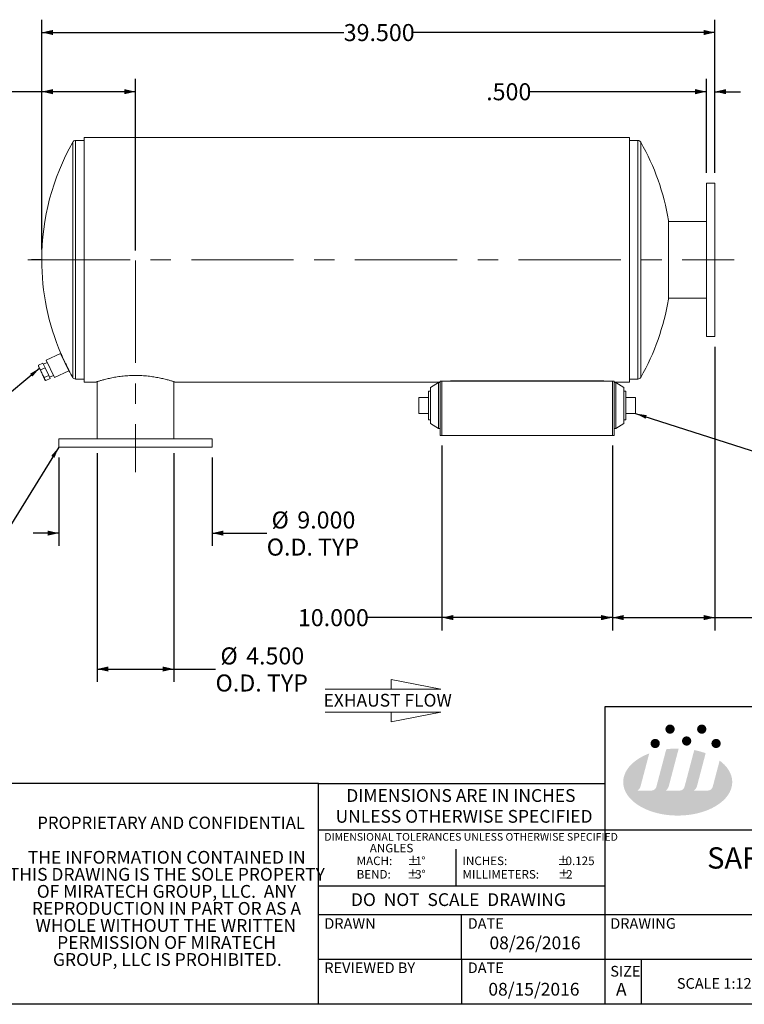
# Model space of a CAD drawing. Units: inches. Extents: x 6 to 126, y 6 to 95.
# Drawn here: x 59 to 102, y 6 to 64 of the extents above; entities that cross this region are included whole.
import ezdxf

# ---------------------------------------------------------------- set-up
doc = ezdxf.new("R2010")
doc.units = ezdxf.units.IN
doc.header["$LTSCALE"] = 12
doc.header["$MEASUREMENT"] = 0
doc.linetypes.add('CENTERX2', pattern=[0.8, 0.5, -0.1, 0.1, -0.1])
for name, color, linetype in [('FORMAT', 7, 'Continuous'), ('LOGO_BLUE', 152, 'Continuous'), ('LOGO_GREEN', 134, 'Continuous')]:
    doc.layers.add(name, color=color, linetype=linetype)
doc.styles.add('SLDTEXTSTYLE0', font='TXT', dxfattribs={"width": 0.75})
doc.styles.add('SLDTEXTSTYLE1', font='TXT', dxfattribs={"width": 0.684783})
doc.styles.add('SLDTEXTSTYLE3', font='TXT', dxfattribs={"width": 0.7})
doc.dimstyles.new('SLDDIMSTYLE0', dxfattribs={"dimtxt": 1, "dimasz": 0.66, "dimexe": 0, "dimexo": 0.0625, "dimgap": 0.25, "dimtad": 0, "dimtih": 1, "dimtoh": 1, "dimdec": 3, "dimrnd": 1e-09, "dimzin": 4, "dimdsep": 46, "dimtxsty": 'SLDTEXTSTYLE0', "dimsah": 1, "dimcen": 0.09, "dimadec": 0, "dimazin": 1, "dimtfac": 1, "dimtdec": 4, "dimtofl": 0, "dimtmove": 0, "dimatfit": 3, "dimfxl": 0, "dimfrac": 2, "dimtolj": 1, "dimtzin": 12, "dimarcsym": 0})
doc.dimstyles.new('SLDDIMSTYLE1', dxfattribs={"dimtxt": 1, "dimasz": 0.66, "dimexe": 0, "dimexo": 0.0625, "dimgap": 0.25, "dimtad": 0, "dimtih": 1, "dimtoh": 1, "dimdec": 3, "dimrnd": 1e-09, "dimzin": 4, "dimdsep": 46, "dimtxsty": 'SLDTEXTSTYLE0', "dimsah": 1, "dimcen": 0.09, "dimadec": 0, "dimazin": 1, "dimtfac": 1, "dimtdec": 4, "dimtmove": 0, "dimatfit": 0, "dimfxl": 0, "dimfrac": 2, "dimtolj": 1, "dimtzin": 12, "dimarcsym": 0})
doc.dimstyles.new('SLDDIMSTYLE2', dxfattribs={"dimtxt": 1, "dimasz": 0.66, "dimexe": 0, "dimexo": 0.0625, "dimgap": 0.25, "dimtad": 0, "dimtih": 1, "dimtoh": 1, "dimdec": 3, "dimrnd": 1e-09, "dimzin": 12, "dimdsep": 46, "dimtxsty": 'SLDTEXTSTYLE0', "dimsah": 1, "dimcen": 0.09, "dimadec": 0, "dimazin": 3, "dimtfac": 1, "dimtdec": 4, "dimtofl": 0, "dimtmove": 0, "dimatfit": 3, "dimfxl": 0, "dimfrac": 2, "dimtolj": 1, "dimtzin": 12, "dimarcsym": 0})
doc.dimstyles.new('SLDDIMSTYLE3', dxfattribs={"dimtxt": 0.18, "dimasz": 0.66, "dimexe": 0, "dimexo": 0.0625, "dimgap": 0, "dimtad": 0, "dimtih": 1, "dimtoh": 1, "dimdec": 0, "dimrnd": 1e-09, "dimzin": 0, "dimdsep": 46, "dimtxsty": 'Standard', "dimsah": 1, "dimcen": 0.09, "dimadec": 0, "dimazin": 0, "dimtfac": 0.66, "dimtdec": 0, "dimtofl": 0, "dimtmove": 0, "dimatfit": 3, "dimfxl": 0, "dimfrac": 2, "dimtolj": 1, "dimtzin": 0, "dimarcsym": 0})

# ---------------------------------------------------------------- blocks, each defined once
blk = doc.blocks.new('SW_NOTE_1')
at = {"layer": 'FORMAT', "color": 0, "char_height": 1.25, "attachment_point": 2, "style": 'SLDTEXTSTYLE0'}
for s, insert in [('SARGE0-04PF-4-0000001K', (10.195, 1.611)), ('Sales Drawing', (9.99, -0.055))]:
    blk.add_mtext(s, dxfattribs=dict(at, insert=insert))
blk = doc.blocks.new('SW_NOTE_2')
at = {"layer": 'FORMAT', "color": 0, "char_height": 0.75, "attachment_point": 2, "style": 'SLDTEXTSTYLE3'}
for s, insert in [('THE INFORMATION CONTAINED IN', (6.973, 0.967)), ('THIS DRAWING IS THE SOLE PROPERTY', (6.984, -0.033)), ('OF MIRATECH GROUP, LLC.  ANY', (6.96, -1.033)), ('REPRODUCTION IN PART OR AS A', (6.96, -2.033)), ('WHOLE WITHOUT THE WRITTEN', (6.921, -3.033)), ('PERMISSION OF MIRATECH', (6.966, -4.033)), ('GROUP, LLC IS PROHIBITED.', (7.009, -5.033))]:
    blk.add_mtext(s, dxfattribs=dict(at, insert=insert))
blk = doc.blocks.new('SW_NOTE_3')
at = {"layer": 'FORMAT', "color": 0, "char_height": 0.75, "attachment_point": 2, "style": 'SLDTEXTSTYLE0'}
for s, insert in [('DIMENSIONS ARE IN INCHES', (6.539, 0.967)), ('UNLESS OTHERWISE SPECIFIED', (6.726, -0.256))]:
    blk.add_mtext(s, dxfattribs=dict(at, insert=insert))
blk = doc.blocks.new('SW_NOTE_4')
at = {"layer": 'FORMAT', "color": 0, "char_height": 0.5, "attachment_point": 1, "style": 'SLDTEXTSTYLE0'}
for s, insert in [('MACH:', (0, 0.645)), ('%%p', (2.975, 0.645)), ('1', (3.451, 0.645)), ('%%d', (3.79, 0.645))]:
    blk.add_mtext(s, dxfattribs=dict(at, insert=insert))
blk = doc.blocks.new('SW_NOTE_5')
at = {"layer": 'FORMAT', "color": 0, "char_height": 0.5, "attachment_point": 1, "style": 'SLDTEXTSTYLE0'}
for s, insert in [('BEND:', (0, 0.645)), ('%%p', (2.958, 0.645)), ('3', (3.435, 0.645)), ('%%d', (3.798, 0.645))]:
    blk.add_mtext(s, dxfattribs=dict(at, insert=insert))
blk = doc.blocks.new('SW_NOTE_6')
at = {"layer": 'FORMAT', "color": 0, "char_height": 0.5, "attachment_point": 1, "style": 'SLDTEXTSTYLE0'}
for s, insert in [('INCHES:', (0, 0.645)), ('%%p', (5.567, 0.645)), ('0.125', (6.044, 0.645))]:
    blk.add_mtext(s, dxfattribs=dict(at, insert=insert))
blk = doc.blocks.new('SW_NOTE_7')
at = {"layer": 'FORMAT', "color": 0, "char_height": 0.5, "attachment_point": 1, "style": 'SLDTEXTSTYLE0'}
for s, insert in [('MILLIMETERS:', (0, 0.645)), ('%%p', (5.605, 0.645)), ('2', (6.081, 0.645))]:
    blk.add_mtext(s, dxfattribs=dict(at, insert=insert))
blk = doc.blocks.new('Flow Arrow - Exhaust Flow')
at = {"color": 7, "linetype": 'Continuous', "lineweight": 0}
for p, q in [((2250.1, 5474.4), (2062.5, 5510.7)), ((2062.5, 5510.7), (2062.5, 5474.4)), ((1815.6, 5474.4), (2250.1, 5474.4)), ((1815.6, 5387.6), (2250.1, 5387.6)), ((2250.1, 5387.6), (2062.5, 5351.3)), ((2062.5, 5351.3), (2062.5, 5387.6))]:
    blk.add_line(p, q, dxfattribs=at)
at = {"color": 7, "linetype": 'Continuous', "lineweight": 0, "insert": (1809.2, 5456.7), "char_height": 48, "attachment_point": 1, "style": 'SLDTEXTSTYLE0'}
blk.add_mtext('EXHAUST FLOW', dxfattribs=at)
blk = doc.blocks.new('_D_1')
at = {"layer": 'FORMAT'}
for p, q in [((60.566, 50.292), (60.566, 63.783)), ((100.066, 54.792), (100.066, 63.783)), ((60.566, 63.033), (78.284, 63.033)), ((100.066, 63.033), (82.347, 63.033))]:
    blk.add_line(p, q, dxfattribs=at)
for points in [[(60.566, 63.033), (61.226, 62.883), (61.226, 63.183)], [(100.066, 63.033), (99.406, 63.183), (99.406, 62.883)]]:
    blk.add_solid(points, dxfattribs=at)
at = {"layer": 'FORMAT', "insert": (78.284, 63.528), "char_height": 1, "attachment_point": 1, "style": 'SLDTEXTSTYLE0'}
blk.add_mtext('39.500', dxfattribs=at)
blk = doc.blocks.new('_D_2')
at = {"layer": 'FORMAT'}
for p, q in [((84.05, 38.788), (84.05, 27.945)), ((94.05, 38.788), (94.05, 27.945)), ((84.05, 28.695), (79.659, 28.695)), ((94.05, 28.695), (84.05, 28.695))]:
    blk.add_line(p, q, dxfattribs=at)
for points in [[(84.05, 28.695), (84.71, 28.545), (84.71, 28.845)], [(94.05, 28.695), (93.39, 28.845), (93.39, 28.545)]]:
    blk.add_solid(points, dxfattribs=at)
at = {"layer": 'FORMAT', "insert": (75.596, 29.19), "char_height": 1, "attachment_point": 1, "style": 'SLDTEXTSTYLE0'}
blk.add_mtext('10.000', dxfattribs=at)
blk = doc.blocks.new('_D_3')
at = {"layer": 'FORMAT'}
for p, q in [((61.566, 38.092), (61.566, 32.902)), ((70.566, 38.092), (70.566, 32.902)), ((61.566, 33.652), (60.066, 33.652)), ((70.566, 33.652), (73.767, 33.652))]:
    blk.add_line(p, q, dxfattribs=at)
for points in [[(61.566, 33.652), (60.906, 33.802), (60.906, 33.502)], [(70.566, 33.652), (71.226, 33.502), (71.226, 33.802)]]:
    blk.add_solid(points, dxfattribs=at)
at = {"layer": 'FORMAT', "char_height": 1, "attachment_point": 1, "style": 'SLDTEXTSTYLE0'}
for s, insert in [('%%c', (74.052, 34.922)), ('9.000', (75.561, 34.922)), ('O.D. TYP', (73.767, 33.333))]:
    blk.add_mtext(s, dxfattribs=dict(at, insert=insert))
blk = doc.blocks.new('_D_4')
at = {"layer": 'FORMAT'}
for p, q in [((63.816, 38.342), (63.816, 24.926)), ((68.316, 38.342), (68.316, 24.926)), ((63.816, 25.676), (68.316, 25.676)), ((68.316, 25.676), (70.765, 25.676))]:
    blk.add_line(p, q, dxfattribs=at)
for points in [[(63.816, 25.676), (64.476, 25.526), (64.476, 25.826)], [(68.316, 25.676), (67.656, 25.826), (67.656, 25.526)]]:
    blk.add_solid(points, dxfattribs=at)
at = {"layer": 'FORMAT', "char_height": 1, "attachment_point": 1, "style": 'SLDTEXTSTYLE0'}
for s, insert in [('%%c', (71.051, 26.946)), ('4.500', (72.56, 26.946)), ('O.D. TYP', (70.765, 25.357))]:
    blk.add_mtext(s, dxfattribs=dict(at, insert=insert))
blk = doc.blocks.new('_D_5')
at = {"layer": 'FORMAT'}
for p, q in [((100.066, 44.592), (100.066, 27.945)), ((94.05, 38.788), (94.05, 27.945)), ((94.05, 28.695), (100.066, 28.695)), ((100.066, 28.695), (104.279, 28.695))]:
    blk.add_line(p, q, dxfattribs=at)
for points in [[(94.05, 28.695), (94.71, 28.545), (94.71, 28.845)], [(100.066, 28.695), (99.406, 28.845), (99.406, 28.545)]]:
    blk.add_solid(points, dxfattribs=at)
at = {"layer": 'FORMAT', "insert": (104.279, 29.19), "char_height": 1, "attachment_point": 1, "style": 'SLDTEXTSTYLE0'}
blk.add_mtext('6.016', dxfattribs=at)
blk = doc.blocks.new('_D_6')
at = {"layer": 'FORMAT'}
for p, q in [((99.566, 54.792), (99.566, 60.309)), ((100.066, 54.792), (100.066, 60.309)), ((99.566, 59.559), (89.229, 59.559)), ((100.066, 59.559), (101.566, 59.559))]:
    blk.add_line(p, q, dxfattribs=at)
for points in [[(99.566, 59.559), (98.906, 59.709), (98.906, 59.409)], [(100.066, 59.559), (100.726, 59.409), (100.726, 59.709)]]:
    blk.add_solid(points, dxfattribs=at)
at = {"layer": 'FORMAT', "insert": (86.644, 60.054), "char_height": 1, "attachment_point": 1, "style": 'SLDTEXTSTYLE0'}
blk.add_mtext('.500', dxfattribs=at)
blk = doc.blocks.new('_D_7')
at = {"layer": 'FORMAT'}
for p, q in [((60.566, 50.292), (60.566, 60.309)), ((66.066, 50.242), (66.066, 60.309)), ((60.566, 59.559), (55.777, 59.559)), ((66.066, 59.559), (60.566, 59.559))]:
    blk.add_line(p, q, dxfattribs=at)
for points in [[(60.566, 59.559), (61.226, 59.409), (61.226, 59.709)], [(66.066, 59.559), (65.406, 59.709), (65.406, 59.409)]]:
    blk.add_solid(points, dxfattribs=at)
at = {"layer": 'FORMAT', "insert": (52.453, 60.054), "char_height": 1, "attachment_point": 1, "style": 'SLDTEXTSTYLE0'}
blk.add_mtext('5.500', dxfattribs=at)

msp = doc.modelspace()

# ---------------------------------------------------------------- hatches: boundary and pattern name
at = {"layer": 'LOGO_BLUE'}
h = msp.add_hatch(color=256, dxfattribs=at)
edge = h.paths.add_edge_path(flags=0)
edge.add_spline(control_points=[(101.0809, 19.0444), (101.0809, 19.5226), (100.8035, 19.9607), (100.3427, 20.3015)], knot_values=[0, 0, 0, 0, 1, 1, 1, 1], weights=[1, 1, 1, 1], degree=3, periodic=0)
edge.add_line((100.3427, 20.3015), (99.9432, 18.7883))
edge.add_spline(control_points=[(99.9432, 18.7883), (99.8904, 18.6239), (99.7845, 18.5461), (99.6509, 18.5461)], knot_values=[0, 0, 0, 0, 1, 1, 1, 1], weights=[1, 1, 1, 1], degree=3, periodic=0)
edge.add_line((99.6509, 18.5461), (98.8421, 18.5461))
edge.add_spline(control_points=[(98.8421, 18.5461), (98.9338, 18.6396), (98.9488, 18.6396), (99.0098, 18.7883)], knot_values=[0, 0, 0, 0, 1, 1, 1, 1], weights=[1, 1, 1, 1], degree=3, periodic=0)
edge.add_line((99.0098, 18.7883), (99.5225, 20.7339))
edge.add_spline(control_points=[(99.5225, 20.7339), (99.313, 20.8107), (99.0887, 20.8734), (98.8524, 20.9196)], knot_values=[0, 0, 0, 0, 1, 1, 1, 1], weights=[1, 1, 1, 1], degree=3, periodic=0)
edge.add_line((98.8524, 20.9196), (98.2895, 18.7883))
edge.add_spline(control_points=[(98.2895, 18.7883), (98.2366, 18.6239), (98.1306, 18.5461), (97.9969, 18.5461)], knot_values=[0, 0, 0, 0, 1, 1, 1, 1], weights=[1, 1, 1, 1], degree=3, periodic=0)
edge.add_line((97.9969, 18.5461), (97.1882, 18.5461))
edge.add_spline(control_points=[(97.1882, 18.5461), (97.2795, 18.6396), (97.2954, 18.6396), (97.3558, 18.7883)], knot_values=[0, 0, 0, 0, 1, 1, 1, 1], weights=[1, 1, 1, 1], degree=3, periodic=0)
edge.add_line((97.3558, 18.7883), (97.9373, 20.9959))
edge.add_spline(control_points=[(97.9373, 20.9959), (97.9373, 21.0011), (97.9383, 21.0059), (97.9387, 21.0109)], knot_values=[0, 0, 0, 0, 1, 1, 1, 1], weights=[1, 1, 1, 1], degree=3, periodic=0)
edge.add_spline(control_points=[(97.9387, 21.0109), (97.9203, 21.0111), (97.9025, 21.0117), (97.884, 21.0117)], knot_values=[0, 0, 0, 0, 1, 1, 1, 1], weights=[1, 1, 1, 1], degree=3, periodic=0)
edge.add_spline(control_points=[(97.884, 21.0117), (97.6527, 21.0117), (97.428, 20.9963), (97.2111, 20.9679)], knot_values=[0, 0, 0, 0, 1, 1, 1, 1], weights=[1, 1, 1, 1], degree=3, periodic=0)
edge.add_line((97.2111, 20.9679), (96.6357, 18.7883))
edge.add_spline(control_points=[(96.6357, 18.7883), (96.5829, 18.6239), (96.4766, 18.5461), (96.3429, 18.5461)], knot_values=[0, 0, 0, 0, 1, 1, 1, 1], weights=[1, 1, 1, 1], degree=3, periodic=0)
edge.add_line((96.3429, 18.5461), (95.5345, 18.5461))
edge.add_spline(control_points=[(95.5345, 18.5461), (95.6258, 18.6396), (95.6409, 18.6396), (95.7017, 18.7883)], knot_values=[0, 0, 0, 0, 1, 1, 1, 1], weights=[1, 1, 1, 1], degree=3, periodic=0)
edge.add_line((95.7017, 18.7883), (96.211, 20.7212))
edge.add_spline(control_points=[(96.211, 20.7212), (95.2967, 20.375), (94.6866, 19.7537), (94.6866, 19.0444)], knot_values=[0, 0, 0, 0, 1, 1, 1, 1], weights=[1, 1, 1, 1], degree=3, periodic=0)
edge.add_spline(control_points=[(94.6866, 19.0444), (94.6866, 17.958), (96.1183, 17.077), (97.884, 17.077)], knot_values=[0, 0, 0, 0, 1, 1, 1, 1], weights=[1, 1, 1, 1], degree=3, periodic=0)
edge.add_spline(control_points=[(97.884, 17.077), (99.6496, 17.077), (101.0809, 17.958), (101.0809, 19.0444)], knot_values=[0, 0, 0, 0, 1, 1, 1, 1], weights=[1, 1, 1, 1], degree=3, periodic=0)
at = {"layer": 'LOGO_GREEN'}
h = msp.add_hatch(color=256, dxfattribs=at)
edge = h.paths.add_edge_path(flags=0)
edge.add_spline(control_points=[(97.4326, 21.879), (97.5812, 21.879), (97.7021, 21.9993), (97.7021, 22.1483)], knot_values=[0, 0, 0, 0, 1, 1, 1, 1], weights=[1, 1, 1, 1], degree=3, periodic=0)
edge.add_spline(control_points=[(97.7021, 22.1483), (97.7021, 22.297), (97.5812, 22.4169), (97.4326, 22.4169)], knot_values=[0, 0, 0, 0, 1, 1, 1, 1], weights=[1, 1, 1, 1], degree=3, periodic=0)
edge.add_spline(control_points=[(97.4326, 22.4169), (97.284, 22.4169), (97.1636, 22.297), (97.1636, 22.1483)], knot_values=[0, 0, 0, 0, 1, 1, 1, 1], weights=[1, 1, 1, 1], degree=3, periodic=0)
edge.add_spline(control_points=[(97.1636, 22.1483), (97.1636, 21.9993), (97.284, 21.879), (97.4326, 21.879)], knot_values=[0, 0, 0, 0, 1, 1, 1, 1], weights=[1, 1, 1, 1], degree=3, periodic=0)
h = msp.add_hatch(color=256, dxfattribs=at)
edge = h.paths.add_edge_path(flags=0)
edge.add_spline(control_points=[(99.2919, 21.879), (99.4401, 21.879), (99.5612, 21.9993), (99.5612, 22.1483)], knot_values=[0, 0, 0, 0, 1, 1, 1, 1], weights=[1, 1, 1, 1], degree=3, periodic=0)
edge.add_spline(control_points=[(99.5612, 22.1483), (99.5612, 22.297), (99.4401, 22.4169), (99.2919, 22.4169)], knot_values=[0, 0, 0, 0, 1, 1, 1, 1], weights=[1, 1, 1, 1], degree=3, periodic=0)
edge.add_spline(control_points=[(99.2919, 22.4169), (99.1434, 22.4169), (99.023, 22.297), (99.023, 22.1483)], knot_values=[0, 0, 0, 0, 1, 1, 1, 1], weights=[1, 1, 1, 1], degree=3, periodic=0)
edge.add_spline(control_points=[(99.023, 22.1483), (99.023, 21.9993), (99.1434, 21.879), (99.2919, 21.879)], knot_values=[0, 0, 0, 0, 1, 1, 1, 1], weights=[1, 1, 1, 1], degree=3, periodic=0)
h = msp.add_hatch(color=256, dxfattribs=at)
edge = h.paths.add_edge_path(flags=0)
edge.add_spline(control_points=[(96.5615, 21.0365), (96.7106, 21.0365), (96.832, 21.1575), (96.832, 21.3072)], knot_values=[0, 0, 0, 0, 1, 1, 1, 1], weights=[1, 1, 1, 1], degree=3, periodic=0)
edge.add_spline(control_points=[(96.832, 21.3072), (96.832, 21.4567), (96.7106, 21.5774), (96.5615, 21.5774)], knot_values=[0, 0, 0, 0, 1, 1, 1, 1], weights=[1, 1, 1, 1], degree=3, periodic=0)
edge.add_spline(control_points=[(96.5615, 21.5774), (96.4117, 21.5774), (96.2909, 21.4567), (96.2909, 21.3072)], knot_values=[0, 0, 0, 0, 1, 1, 1, 1], weights=[1, 1, 1, 1], degree=3, periodic=0)
edge.add_spline(control_points=[(96.2909, 21.3072), (96.2909, 21.1575), (96.4117, 21.0365), (96.5615, 21.0365)], knot_values=[0, 0, 0, 0, 1, 1, 1, 1], weights=[1, 1, 1, 1], degree=3, periodic=0)
h = msp.add_hatch(color=256, dxfattribs=at)
edge = h.paths.add_edge_path(flags=0)
edge.add_spline(control_points=[(98.4067, 21.1831), (98.5551, 21.1831), (98.6759, 21.3035), (98.6759, 21.4525)], knot_values=[0, 0, 0, 0, 1, 1, 1, 1], weights=[1, 1, 1, 1], degree=3, periodic=0)
edge.add_spline(control_points=[(98.6759, 21.4525), (98.6759, 21.6011), (98.5551, 21.721), (98.4067, 21.721)], knot_values=[0, 0, 0, 0, 1, 1, 1, 1], weights=[1, 1, 1, 1], degree=3, periodic=0)
edge.add_spline(control_points=[(98.4067, 21.721), (98.258, 21.721), (98.1375, 21.6011), (98.1375, 21.4525)], knot_values=[0, 0, 0, 0, 1, 1, 1, 1], weights=[1, 1, 1, 1], degree=3, periodic=0)
edge.add_spline(control_points=[(98.1375, 21.4525), (98.1375, 21.3035), (98.258, 21.1831), (98.4067, 21.1831)], knot_values=[0, 0, 0, 0, 1, 1, 1, 1], weights=[1, 1, 1, 1], degree=3, periodic=0)
h = msp.add_hatch(color=256, dxfattribs=at)
edge = h.paths.add_edge_path(flags=0)
edge.add_spline(control_points=[(100.1327, 21.038), (100.2814, 21.038), (100.4022, 21.1583), (100.4022, 21.3072)], knot_values=[0, 0, 0, 0, 1, 1, 1, 1], weights=[1, 1, 1, 1], degree=3, periodic=0)
edge.add_spline(control_points=[(100.4022, 21.3072), (100.4022, 21.4557), (100.2814, 21.5758), (100.1327, 21.5758)], knot_values=[0, 0, 0, 0, 1, 1, 1, 1], weights=[1, 1, 1, 1], degree=3, periodic=0)
edge.add_spline(control_points=[(100.1327, 21.5758), (99.9847, 21.5758), (99.8639, 21.4557), (99.8639, 21.3072)], knot_values=[0, 0, 0, 0, 1, 1, 1, 1], weights=[1, 1, 1, 1], degree=3, periodic=0)
edge.add_spline(control_points=[(99.8639, 21.3072), (99.8639, 21.1583), (99.9847, 21.038), (100.1327, 21.038)], knot_values=[0, 0, 0, 0, 1, 1, 1, 1], weights=[1, 1, 1, 1], degree=3, periodic=0)

# ---------------------------------------------------------------- linework, layer by layer
at = {"color": 7, "linetype": 'Continuous', "lineweight": 15}
for p, q in [((63.0501, 56.6917), (62.5501, 56.6917)), ((95.0501, 56.8645), (63.0501, 56.8645)), ((63.0501, 42.5192), (63.0501, 56.8645)), ((95.0501, 42.5192), (95.0501, 56.8645)), ((95.5501, 56.6917), (95.0501, 56.6917)), ((100.0657, 54.1917), (99.5657, 54.1917)), ((99.5657, 54.1917), (99.5657, 45.1917)), ((100.0657, 54.1917), (100.0657, 45.1917)), ((97.3422, 47.3792), (97.3422, 52.0042)), ((99.5657, 51.9417), (97.3422, 51.9417)), ((97.3422, 47.4417), (99.5657, 47.4417)), ((97.3422, 47.4417), (99.5657, 47.4417)), ((99.5657, 45.1917), (100.0657, 45.1917)), ((61.6755, 44.2), (60.8285, 43.7982)), ((62.1577, 43.1835), (61.6755, 44.2)), ((60.3691, 43.5115), (60.6292, 43.6349)), ((60.3691, 43.5115), (60.3715, 43.4814)), ((60.3703, 43.4813), (60.3738, 43.4442)), ((60.4134, 43.3607), (60.3738, 43.4442)), ((60.5872, 42.9944), (60.4134, 43.3607)), ((60.5022, 43.231), (60.7623, 43.3544)), ((60.7623, 43.3544), (60.6292, 43.6349)), ((60.8896, 43.6694), (60.6637, 43.5623)), ((60.9767, 42.9023), (60.7623, 43.3544)), ((61.3106, 42.7817), (60.8285, 43.7982)), ((60.7351, 42.6826), (60.5872, 42.9944)), ((60.7166, 42.7789), (60.9767, 42.9023)), ((61.0581, 42.7307), (60.9767, 42.9023)), ((61.0237, 42.8033), (61.2496, 42.9105)), ((61.3106, 42.7817), (62.1577, 43.1835)), ((60.7488, 42.6536), (60.7351, 42.6826)), ((60.7488, 42.6536), (60.7754, 42.6274)), ((60.798, 42.6074), (61.0581, 42.7307)), ((62.5501, 42.6917), (63.0501, 42.6917)), ((63.0501, 42.5192), (63.7536, 42.5192)), ((63.0501, 42.5189), (63.0501, 42.5192)), ((63.0501, 42.5192), (63.7535, 42.5192)), ((63.0501, 42.5192), (63.0501, 42.5192)), ((63.0501, 42.5189), (63.7527, 42.5189)), ((63.7535, 42.5192), (63.7535, 42.5192)), ((63.8157, 42.5393), (63.8157, 39.1917)), ((68.3157, 42.5389), (68.3157, 39.1917)), ((68.3769, 42.5192), (83.9455, 42.5192)), ((68.3769, 42.5192), (83.9455, 42.5192)), ((68.3769, 42.5192), (68.3769, 42.5192)), ((68.3777, 42.5189), (83.9455, 42.5189)), ((83.8517, 42.4818), (83.383, 42.2005)), ((83.383, 42.2005), (83.383, 40.0755)), ((83.9455, 42.4818), (83.8517, 42.4818)), ((83.8517, 42.4818), (83.8517, 39.7943)), ((84.0501, 42.5741), (83.9455, 42.5741)), ((83.9455, 39.388), (83.9455, 42.5741)), ((84.0501, 39.388), (84.0501, 42.5741)), ((84.0501, 42.5741), (94.0501, 42.5741)), ((84.5501, 42.589), (93.5501, 42.589)), ((84.5501, 42.5741), (84.5501, 42.589)), ((84.5501, 42.5779), (93.5501, 42.5779)), ((93.5501, 42.589), (93.5501, 42.5741)), ((94.1547, 42.5741), (94.0501, 42.5741)), ((94.0501, 39.388), (94.0501, 42.5741)), ((94.1547, 39.388), (94.1547, 42.5741)), ((94.1547, 42.5192), (95.0501, 42.5192)), ((94.1547, 42.5192), (95.0501, 42.5192)), ((94.1547, 42.5189), (95.0501, 42.5189)), ((94.2484, 42.4818), (94.1547, 42.4818)), ((94.7172, 42.2005), (94.2484, 42.4818)), ((94.2484, 41.2308), (94.2484, 42.4818)), ((94.7172, 41.2114), (94.7172, 42.2005)), ((95.0501, 42.6917), (95.5501, 42.6917)), ((95.0501, 42.5189), (95.0501, 42.5192)), ((95.0501, 42.5192), (95.0501, 42.5192)), ((83.258, 41.6068), (82.698, 41.6068)), ((82.698, 40.6693), (82.698, 41.6068)), ((83.383, 41.9755), (83.258, 41.9755)), ((83.258, 41.9755), (83.258, 40.3005)), ((94.8422, 41.9755), (94.7172, 41.9755)), ((94.8422, 41.138), (94.8422, 41.9755)), ((94.8422, 41.6068), (95.4022, 41.6068)), ((95.4022, 41.6068), (95.4022, 40.6693)), ((94.2484, 39.7943), (94.2484, 41.2308)), ((94.7172, 40.0755), (94.7172, 41.2114)), ((94.8422, 40.3005), (94.8422, 41.138)), ((83.258, 40.6693), (82.698, 40.6693)), ((94.8422, 40.6693), (95.4022, 40.6693)), ((83.258, 40.3005), (83.383, 40.3005)), ((83.383, 40.0755), (83.8517, 39.7943)), ((94.2484, 39.7943), (94.7172, 40.0755)), ((94.7172, 40.3005), (94.8422, 40.3005)), ((83.8517, 39.7943), (83.9455, 39.7943)), ((83.9455, 39.388), (84.0501, 39.388)), ((84.0501, 39.388), (94.0501, 39.388)), ((94.0501, 39.388), (94.1547, 39.388)), ((94.1547, 39.7943), (94.2484, 39.7943)), ((61.5657, 39.1917), (61.5657, 38.6917)), ((66.0657, 39.1917), (61.5657, 39.1917)), ((70.5657, 39.1917), (66.0657, 39.1917)), ((70.5657, 38.6917), (70.5657, 39.1917)), ((66.0657, 38.6917), (61.5657, 38.6917)), ((70.5657, 38.6917), (66.0657, 38.6917))]:
    msp.add_line(p, q, dxfattribs=at)
at = {"color": 8, "linetype": 'Continuous', "lineweight": 15}
for p, q in [((62.5501, 42.6917), (62.5501, 56.6917)), ((95.5501, 56.6917), (95.5501, 49.6917)), ((62.387, 42.7868), (62.387, 56.5967)), ((95.7132, 56.5967), (95.7132, 49.6917)), ((95.5501, 49.6917), (95.5501, 42.6917)), ((95.7132, 49.6917), (95.7132, 42.7868))]:
    msp.add_line(p, q, dxfattribs=at)
at = {"color": 7, "linetype": 'Continuous', "lineweight": 15}
for centre, radius, start, end in [((62.5501, 56.5042), 0.1875, 90, 150.448039), ((95.5501, 56.5042), 0.1875, 29.551961, 90), ((74.5657, 49.6917), 14, 150.448039, 180), ((83.5345, 49.6917), 14, 9.507608, 29.551961), ((74.5657, 49.6917), 14, 180, 203.13884), ((83.5345, 49.6917), 14, 330.448039, 350.492392), ((74.5657, 49.6917), 14, 207.653141, 209.551961), ((62.5501, 42.8792), 0.1875, 209.551961, 270), ((95.5501, 42.8792), 0.1875, 270, 330.448039)]:
    msp.add_arc(centre, radius, start, end, dxfattribs=at)
for points, knots in [([(61.692, 44.1903), (61.6918, 44.1907), (61.6906, 44.1932), (61.7035, 44.1656), (61.7385, 44.0906), (61.7835, 43.9947), (61.8269, 43.9023), (61.8642, 43.8231), (61.9046, 43.7378), (61.9471, 43.6482), (61.9904, 43.5574), (62.0321, 43.4702), (62.071, 43.3891), (62.1041, 43.3202), (62.1311, 43.2642), (62.1505, 43.2241), (62.1615, 43.2012), (62.1676, 43.1886), (62.1653, 43.1933), (62.1649, 43.1941)], [0, 0, 0, 0, 0.01608167, 0.10872905, 0.20211313, 0.30123252, 0.35479911, 0.40968198, 0.467949, 0.52774387, 0.58893672, 0.65193908, 0.7122939, 0.77468895, 0.83033506, 0.88798891, 0.93778266, 0.98927116, 1, 1, 1, 1]), ([(60.4134, 43.3607), (60.4034, 43.3847), (60.3833, 43.4328), (60.3739, 43.4852), (60.3691, 43.5115)], [0, 0, 0, 0, 0.4977806, 1, 1, 1, 1]), ([(60.5022, 43.231), (60.4849, 43.2512), (60.4503, 43.2916), (60.4257, 43.3376), (60.4134, 43.3607)], [0, 0, 0, 0, 0.4981128, 1, 1, 1, 1]), ([(60.5872, 42.9944), (60.5704, 43.0327), (60.5366, 43.1096), (60.5137, 43.1904), (60.5022, 43.231)], [0, 0, 0, 0, 0.49778063, 1, 1, 1, 1]), ([(60.7166, 42.7789), (60.6927, 42.8132), (60.6445, 42.8821), (60.6063, 42.9569), (60.5872, 42.9944)], [0, 0, 0, 0, 0.4981128, 1, 1, 1, 1]), ([(60.7351, 42.6826), (60.7294, 42.6974), (60.7179, 42.7273), (60.7171, 42.7617), (60.7166, 42.7789)], [0, 0, 0, 0, 0.4977806, 1, 1, 1, 1]), ([(63.7536, 42.5192), (63.7548, 42.5196), (63.7586, 42.5208), (63.7764, 42.5267), (63.8124, 42.5383), (63.8636, 42.5545), (63.9293, 42.5748), (64.0101, 42.599), (64.105, 42.6263), (64.2126, 42.6558), (64.3315, 42.6867), (64.4623, 42.7184), (64.6034, 42.75), (64.7548, 42.7807), (64.9147, 42.8097), (65.0827, 42.8362), (65.2556, 42.8592), (65.4328, 42.8782), (65.6143, 42.8929), (65.8009, 42.9029), (65.9887, 42.9077), (66.1748, 42.9072), (66.3577, 42.9017), (66.5387, 42.8913), (66.7178, 42.8763), (66.8939, 42.8569), (67.065, 42.8337), (67.2283, 42.8075), (67.3845, 42.779), (67.5332, 42.7486), (67.6745, 42.7169), (67.8061, 42.6849), (67.928, 42.6531), (68.0378, 42.6228), (68.1337, 42.595), (68.2141, 42.5708), (68.2798, 42.5504), (68.3295, 42.5346), (68.3652, 42.523), (68.3729, 42.5205), (68.3769, 42.5192)], [0, 0, 0, 0, 0.0132593, 0.039796, 0.0665292, 0.0928143, 0.1191, 0.1461356, 0.1731719, 0.1996552, 0.2263124, 0.2527954, 0.2794503, 0.3059334, 0.3325923, 0.3589505, 0.3854907, 0.4111818, 0.4368722, 0.4633217, 0.4897707, 0.5151215, 0.5406537, 0.5660781, 0.5915031, 0.6176513, 0.6438004, 0.6695553, 0.6953109, 0.7217404, 0.7481702, 0.7752801, 0.8023897, 0.8302727, 0.858155, 0.885453, 0.9127502, 0.940905, 0.9690592, 1, 1, 1, 1]), ([(60.798, 42.6074), (60.785, 42.6185), (60.7589, 42.6409), (60.7431, 42.6687), (60.7351, 42.6826)], [0, 0, 0, 0, 0.49811277, 1, 1, 1, 1]), ([(63.7527, 42.5189), (63.7527, 42.5189), (63.7528, 42.5189), (63.7529, 42.519), (63.7532, 42.5191), (63.7534, 42.5192), (63.7535, 42.5192)], [0, 0, 0, 0, 0.2499711, 0.4999539, 0.7499717, 1, 1, 1, 1]), ([(68.3769, 42.5192), (68.3771, 42.5192), (68.3773, 42.5191), (68.3776, 42.519), (68.3777, 42.5189), (68.3777, 42.5189), (68.3777, 42.5189)], [0, 0, 0, 0, 0.24997, 0.4999528, 0.7499706, 1, 1, 1, 1])]:
    msp.add_open_spline(points, degree=3, knots=knots, dxfattribs=at)
at = {"layer": 'FORMAT', "linetype": 'CENTERX2', "lineweight": 0}
for p, q in [((59.7449, 49.6917), (101.2005, 49.6917)), ((66.0657, 49.6416), (66.0657, 37.2338))]:
    msp.add_line(p, q, dxfattribs=at)
at = {"layer": 'FORMAT'}
for p, q in [((60.5657, 49.6917), (59.9743, 49.6917)), ((93.6, 23.4583), (93.6, 6)), ((126, 23.4583), (93.6, 23.4583)), ((76.8, 18.96), (58.8, 18.96)), ((76.8, 6), (76.8, 18.96)), ((76.8, 18.96), (93.6, 18.96)), ((93.6, 18.5319), (93.6, 6)), ((76.8, 16.2303), (93.6, 16.2303)), ((93.6, 16.2303), (126, 16.2303)), ((84.8823, 12.96), (84.8823, 15.108)), ((76.8, 12.96), (93.6, 12.96)), ((76.8, 11.28), (93.6, 11.28)), ((85.2, 8.64), (85.2, 11.28)), ((93.6, 11.28), (126, 11.28)), ((76.8, 8.64), (93.6, 8.64)), ((85.2, 8.64), (85.2, 6)), ((93.6, 8.64), (126, 8.64)), ((95.7303, 8.64), (95.7303, 6)), ((126, 6), (6, 6))]:
    msp.add_line(p, q, dxfattribs=at)

# ---------------------------------------------------------------- block references
at = {"layer": 'FORMAT', "xscale": 0.015625, "yscale": 0.015625, "zscale": 0.015625}
msp.add_blockref('Flow Arrow - Exhaust Flow', (48.8347, -61.0421), dxfattribs=at)
at = {"layer": 'FORMAT'}
for name, p in [('SW_NOTE_3', (78.6206, 17.6617)), ('SW_NOTE_1', (99.7264, 13.6043)), ('SW_NOTE_2', (60.9261, 14.0357)), ('SW_NOTE_4', (79.0439, 14.0253)), ('SW_NOTE_6', (85.2568, 14.0253)), ('SW_NOTE_5', (79.0439, 13.2348)), ('SW_NOTE_7', (85.2568, 13.2348))]:
    msp.add_blockref(name, p, dxfattribs=at)

# ---------------------------------------------------------------- texts
for s, insert, char_height, attachment_point, style in [('PROPRIETARY AND CONFIDENTIAL', (60.3041, 17.015), 0.72, 1, 'SLDTEXTSTYLE0'), ('DIMENSIONAL TOLERANCES UNLESS OTHERWISE SPECIFIED', (77.1484, 16.0517), 0.45, 1, 'SLDTEXTSTYLE0'), ('ANGLES', (79.8145, 15.4152), 0.5, 1, 'SLDTEXTSTYLE0'), ('DO  NOT  SCALE  DRAWING', (78.7092, 12.5184), 0.75, 1, 'SLDTEXTSTYLE1'), ('DRAWN', (77.1484, 11.0552), 0.625, 1, 'SLDTEXTSTYLE0'), ('DATE', (85.5614, 11.0552), 0.625, 1, 'SLDTEXTSTYLE0'), ('DRAWING', (93.926, 11.0552), 0.625, 1, 'SLDTEXTSTYLE0'), ('08/26/2016', (89.5112, 9.9824), 0.75, 2, 'SLDTEXTSTYLE0'), ('REVIEWED BY', (77.1484, 8.4567), 0.625, 1, 'SLDTEXTSTYLE0'), ('DATE', (85.5614, 8.4567), 0.625, 1, 'SLDTEXTSTYLE0'), ('SIZE', (93.926, 8.2534), 0.625, 1, 'SLDTEXTSTYLE0'), ('SCALE 1:12', (100.0267, 7.5373), 0.625, 2, 'SLDTEXTSTYLE0'), ('08/15/2016', (89.4459, 7.2597), 0.75, 2, 'SLDTEXTSTYLE0'), ('A', (94.2623, 7.2597), 0.75, 1, 'SLDTEXTSTYLE0')]:
    msp.add_mtext(s, dxfattribs=dict(at, insert=insert, char_height=char_height, attachment_point=attachment_point, style=style))

# ---------------------------------------------------------------- dimensions: what is measured, and where the dimension line sits
for base, p1, p2, dimstyle, picture, middle in [((100.0657, 63.0331), (60.5657, 49.6917), (100.0657, 54.1917), 'SLDDIMSTYLE0', '_D_1', (80.3157, 63.0331)), ((66.0657, 59.559), (60.5657, 49.6917), (66.0657, 49.6416), 'SLDDIMSTYLE0', '_D_7', (54.1149, 59.559)), ((99.5657, 59.559), (100.0657, 54.1917), (99.5657, 54.1917), 'SLDDIMSTYLE1', '_D_6', (87.9367, 59.559)), ((94.0501, 28.6951), (100.0657, 45.1917), (94.0501, 39.388), 'SLDDIMSTYLE2', '_D_5', (105.9414, 28.6951)), ((94.0501, 28.6951), (84.0501, 39.388), (94.0501, 39.388), 'SLDDIMSTYLE0', '_D_2', (77.6273, 28.6951))]:
    dim = msp.add_linear_dim(base=base, p1=p1, p2=p2, dimstyle=dimstyle, dxfattribs=at)
    dim.commit()
    dim.dimension.update_dxf_attribs({"geometry": picture, "text_midpoint": middle, "dimtype": 160})
for base, p1, p2, dimstyle, picture, middle in [((68.3157, 25.6762), (63.8157, 38.9417), (68.3157, 38.9417), 'SLDDIMSTYLE0', '_D_4', (73.4673, 25.6762)), ((70.5657, 33.6524), (61.5657, 38.6917), (70.5657, 38.6917), 'SLDDIMSTYLE1', '_D_3', (76.4685, 33.6524))]:
    dim = msp.add_linear_dim(base=base, p1=p1, p2=p2, text='%%c<>\\PO.D. TYP', dimstyle=dimstyle, dxfattribs=at)
    dim.commit()
    dim.dimension.update_dxf_attribs({"geometry": picture, "text_midpoint": middle, "dimtype": 160})

# ---------------------------------------------------------------- leaders
for points in [[(60.4505, 43.3399), (56.2001, 39.792), (53.2474, 39.792)], [(95.4022, 40.6693), (105.3737, 37.4896), (106.2342, 37.4896)], [(61.5657, 38.6917), (54.0239, 26.4968), (49.5841, 26.4968)]]:
    msp.add_leader(points, dimstyle='SLDDIMSTYLE3', dxfattribs=at)

doc.saveas('drawing.dxf')
